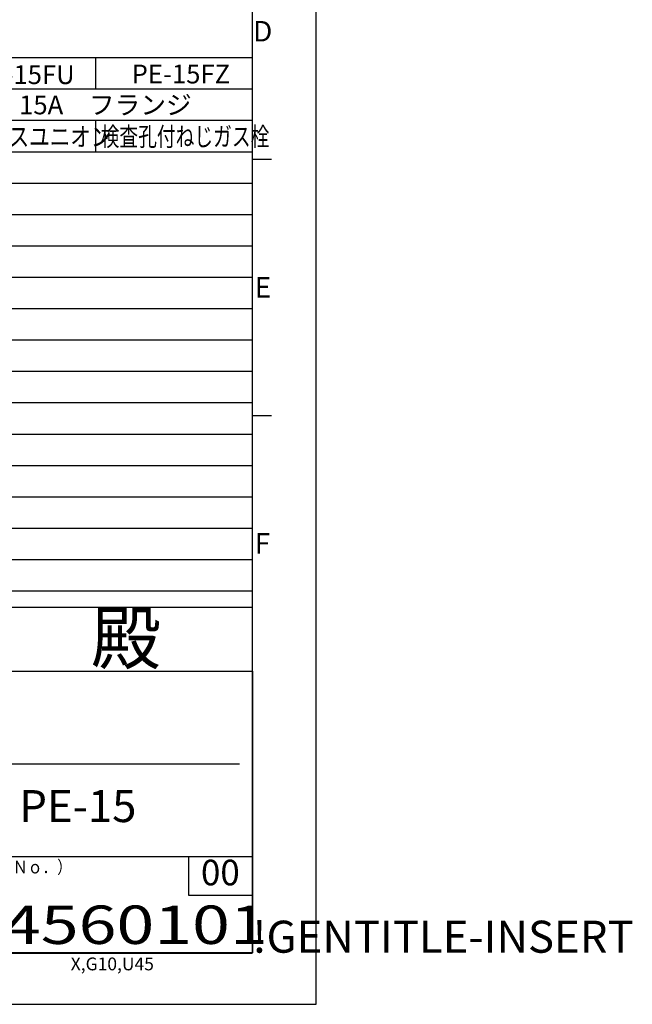
# Model space of a CAD drawing. Extents: x 0 to 939, y -483 to 604.
# Drawn here: x 747 to 939, y 0 to 308 of the extents above; entities that cross this region are included whole.
import ezdxf
from ezdxf.enums import TextEntityAlignment as Align

# ---------------------------------------------------------------- set-up
doc = ezdxf.new("R2010")
doc.units = 0
doc.header["$LTSCALE"] = 2
doc.layers.get('0').update_dxf_attribs({"linetype": 'CONTINUOUS'})
for name, color, linetype in [('AM_0', 7, 'CONTINUOUS'), ('AM_4', 3, 'CONTINUOUS'), ('AM_6', 2, 'CONTINUOUS'), ('AM_BOR', 7, 'CONTINUOUS')]:
    doc.layers.add(name, color=color, linetype=linetype)
doc.styles.get("Standard").update_dxf_attribs({"font": 'isocp.shx', "bigfont": 'EXTFONT.SHX'})
doc.styles.add('TATE', font='ISOCP.SHX', dxfattribs={"bigfont": 'EXTFONT.SHX'})

# ---------------------------------------------------------------- blocks, each defined once
blk = doc.blocks.new('KY_A3_1')
at = {"layer": 'AM_BOR', "linetype": 'CONTINUOUS'}
for p, q in [((420, 0), (420, 297)), ((0, 0), (420, 0))]:
    blk.add_line(p, q, dxfattribs=at)
at = {"layer": 'AM_BOR', "color": 5, "linetype": 'CONTINUOUS'}
for p, q in [((410, 290), (410, 8)), ((410, 132), (413, 132)), ((410, 92), (413, 92)), ((278.52, 62.06), (410, 62.06)), ((278.52, 52.06), (410, 52.06)), ((26, 8), (410, 8))]:
    blk.add_line(p, q, dxfattribs=at)
at = {"layer": 'AM_BOR', "color": 2, "linetype": 'CONTINUOUS'}
for s, p in [('D', (410.13, 150.4)), ('E', (410.38, 110.4)), ('F', (410.38, 70.4))]:
    blk.add_text(s, height=3.2, dxfattribs=at).set_placement(p)
at = {"layer": 'AM_BOR', "linetype": 'CONTINUOUS'}
blk.add_text('殿', height=8, dxfattribs=at).set_placement((384.82, 53.22))
at = {"layer": 'AM_BOR'}
blk.add_text('!GENTITLE-INSERT', height=5, dxfattribs=at).set_placement((410.02, 8.06))
blk = doc.blocks.new('KY_TITLE')
at = {"layer": 'AM_BOR', "color": 5, "linetype": 'CONTINUOUS'}
for p, q in [((-131.5, 44), (0, 44)), ((-110, 15), (0, 15)), ((-10, 15), (-10, 9)), ((-10, 9), (0, 9))]:
    blk.add_line(p, q, dxfattribs=at)
at = {"layer": 'AM_BOR', "color": 5}
for p, q in [((0, 44), (0, 0)), ((0, 0), (-131.5, 0))]:
    blk.add_line(p, q, dxfattribs=at)
at = {"layer": 'AM_BOR', "color": 7, "linetype": 'CONTINUOUS'}
blk.add_line((-52.5, 29.5), (-2, 29.5), dxfattribs=at)
at = {"layer": 'AM_BOR', "color": 2, "width": 0.844095}
blk.add_text('図番（ＤＷＧ．Ｎｏ．）', height=2, dxfattribs=at).set_placement((-53.51, 12.38))
at = {"layer": 'AM_BOR', "color": 2}
for tag, height, p in [('HINMEI{12}', 5, (-27.25, 35.4)), ('HINMEI2{12}', 5, (-27.25, 22.25)), ('DATE{12}', 3.5, (-73.75, 18)), ('GEN-TITLE-SCA', 5, (-120.75, 13)), ('RAIREKI{2}', 4, (-5, 12))]:
    blk.add_attdef(tag, text='', height=height, dxfattribs=at).set_placement(p, align=Align.MIDDLE)
at = {"layer": 'AM_BOR', "color": 2, "style": 'TATE'}
blk.add_attdef('DESIGN{6}', text='', height=4, dxfattribs=at).set_placement((-103.06, 29), align=Align.MIDDLE)
at = {"layer": 'AM_BOR', "color": 2, "width": 1.3}
blk.add_attdef('ZUBAN{16}', (-50.76, 1.36), '', height=6, dxfattribs=at)
at = {"layer": 'AM_BOR', "color": 2}
blk.add_attdef('GU{15}', (-28.37, -2.76), '', height=2, dxfattribs=at)

msp = doc.modelspace()

# ---------------------------------------------------------------- linework, layer by layer
at = {"layer": 'AM_0'}
for p, q in [((576.329, 295.781), (820, 295.781)), ((770.995, 295.781), (770.995, 285.98)), ((770.995, 276.179), (770.995, 266.378)), ((576.329, 129.164), (820, 129.164))]:
    msp.add_line(p, q, dxfattribs=at)
at = {"layer": 'AM_4'}
for p, q in [((576.329, 285.98), (820, 285.98)), ((576.329, 276.179), (820, 276.179)), ((576.329, 266.378), (820, 266.378)), ((576.329, 256.577), (820, 256.577)), ((576.329, 246.776), (820, 246.776)), ((602.817, 236.975), (820, 236.975)), ((602.817, 227.174), (820, 227.174)), ((576.329, 217.373), (820, 217.373)), ((602.817, 207.572), (820, 207.572)), ((602.817, 197.771), (820, 197.771)), ((576.329, 187.97), (820, 187.97)), ((576.329, 178.169), (820, 178.169)), ((576.329, 168.368), (820, 168.368)), ((576.329, 158.567), (820, 158.567)), ((576.329, 148.766), (820, 148.766)), ((576.329, 138.965), (820, 138.965))]:
    msp.add_line(p, q, dxfattribs=at)

# ---------------------------------------------------------------- block references
at = {"xscale": 2, "yscale": 2, "zscale": 2}
msp.add_blockref('KY_A3_1', (0, 0), dxfattribs=at)
ref = msp.add_blockref('KY_TITLE', (820.035, 16.129), dxfattribs=dict(xscale=2, yscale=2, zscale=2))
ref.add_attrib('HINMEI2{12}', 'PE-15', dxfattribs={"layer": 'AM_BOR', "color": 2, "height": 10}).set_placement((765.535, 60.629), align=Align.MIDDLE)
ref.add_attrib('ZUBAN{16}', '104560101', (718.517, 18.853), dxfattribs={"layer": 'AM_BOR', "color": 2, "height": 12, "width": 1.3})
ref.add_attrib('GU{15}', 'X,G10,U45', (763.303, 10.618), dxfattribs={"layer": 'AM_BOR', "color": 2, "height": 4})
ref.add_attrib('RAIREKI{2}', '00', dxfattribs={"layer": 'AM_BOR', "color": 2, "height": 8}).set_placement((810.035, 40.129), align=Align.MIDDLE)

# ---------------------------------------------------------------- texts
at = {"layer": 'AM_6'}
for s, p in [('PE-15FU', (732.822, 287.5)), ('PE-15FZ', (782.319, 287.699)), ('15A\u3000フランジ', (747.178, 278.045))]:
    msp.add_text(s, height=5.8806, dxfattribs=at).set_placement(p)
for s, width, p in [('低圧メスユニオン', 0.8, (724.661, 268.11)), ('検査孔付ねじガス栓', 0.73, (772.642, 268.16))]:
    msp.add_text(s, height=5.8806, dxfattribs=dict(at, width=width)).set_placement(p)

doc.saveas('drawing.dxf')
